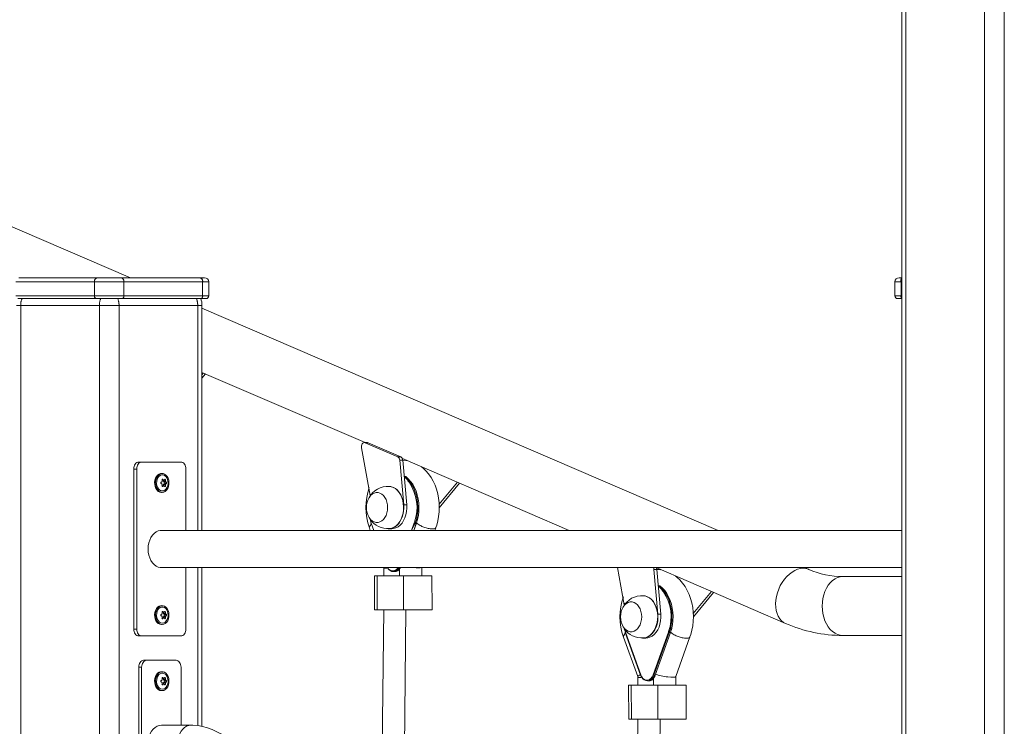
# Model space of a CAD drawing. Units: millimetres. Extents: x 30573 to 47295, y 9073 to 35372.
# Drawn here: x 42687 to 43395, y 31674 to 32182 of the extents above; entities that cross this region are included whole.
import ezdxf

# ---------------------------------------------------------------- set-up
doc = ezdxf.new("R2010")
doc.units = ezdxf.units.MM
doc.header["$LTSCALE"] = 200
doc.linetypes.add('PHANTOM', pattern=[12.7, 6.35, -1.27, 1.27, -1.27, 1.27, -1.27])
doc.styles.add('SLDTEXTSTYLE0', font='TXT', dxfattribs={"width": 0.663})
doc.dimstyles.new('SLDDIMSTYLE2', dxfattribs={"dimtxt": 489.203559, "dimasz": 400, "dimexe": 0, "dimexo": 0.0625, "dimgap": 122.30089, "dimtad": 0, "dimtih": 1, "dimtoh": 1, "dimdec": 0, "dimrnd": 1e-09, "dimzin": 12, "dimdsep": 46, "dimtxsty": 'SLDTEXTSTYLE0', "dimsah": 1, "dimcen": 0.09, "dimadec": 0, "dimazin": 3, "dimtfac": 1, "dimtofl": 0, "dimtmove": 0, "dimatfit": 3, "dimfxl": 0, "dimfrac": 2, "dimtolj": 1, "dimtzin": 12, "dimarcsym": 0})

# ---------------------------------------------------------------- blocks, each defined once
blk = doc.blocks.new('_D_6')
at = {"color": 7, "linetype": 'Continuous', "lineweight": 18}
for p, q in [((37339.23, 31912.09), (36339.23, 31912.09)), ((36459.23, 31095.94), (36459.23, 31912.09)), ((37339.23, 31912.09), (38339.23, 31061.47)), ((38339.23, 31061.47), (42740.74, 31061.47))]:
    blk.add_line(p, q, dxfattribs=at)
blk.add_solid([(36459.23, 31912.09), (36399.23, 31512.09), (36519.23, 31512.09)], dxfattribs=at)
at = {"color": 7, "linetype": 'Continuous', "lineweight": 18, "insert": (35280.9, 32203.23), "char_height": 529.167, "attachment_point": 1, "style": 'SLDTEXTSTYLE0'}
blk.add_mtext('729', dxfattribs=at)

msp = doc.modelspace()

# ---------------------------------------------------------------- linework, layer by layer
at = {"color": 7, "linetype": 'Continuous', "lineweight": 18}
for p, q in [((43321.37, 32576.47), (43321.37, 30396.47)), ((42766.93, 31996.47), (42123.89, 32272.98)), ((42686.49, 31996.47), (42743.06, 31996.47)), ((42743.06, 31996.47), (42760.03, 31996.47)), ((42760.03, 31996.47), (42816.6, 31996.47)), ((42816.6, 31996.47), (42820.11, 31996.47)), ((42823.11, 31983.47), (42823.11, 31993.47)), ((43316.37, 31993.47), (43316.37, 31983.47)), ((43319.37, 31996.47), (43321.37, 31996.47)), ((42742.35, 31981.47), (42685.78, 31981.47)), ((42760.74, 31981.47), (42742.35, 31981.47)), ((42817.3, 31981.47), (42760.74, 31981.47)), ((42821.11, 31981.47), (42817.3, 31981.47)), ((43321.37, 31981.47), (43318.37, 31981.47)), ((42818.11, 31814.87), (42818.11, 31976.47)), ((43189.25, 31814.87), (42818.11, 31974.46)), ((42818.11, 31928.42), (42935.54, 31877.92)), ((42819.15, 31927.97), (42818.11, 31926.72)), ((42820.71, 31927.3), (42818.11, 31924.15)), ((42932.91, 31874.12), (42939.17, 31839.86)), ((42937.07, 31877.92), (42935.54, 31877.92)), ((42958.96, 31867.73), (42935.57, 31877.79)), ((42961.09, 31867.73), (42937.69, 31877.79)), ((42962.28, 31866.42), (43082.17, 31814.87)), ((42769.22, 31743.97), (42769.22, 31858.97)), ((42771.34, 31743.97), (42771.34, 31858.97)), ((42772.76, 31863.97), (42774.88, 31863.97)), ((42774.88, 31863.97), (42803.16, 31863.97)), ((42806.7, 31858.97), (42806.7, 31814.87)), ((42963.27, 31833.17), (42960.45, 31865.23)), ((42965.39, 31833.17), (42962.57, 31865.23)), ((42789.02, 31855.77), (42789.02, 31855.77)), ((42789.58, 31850.87), (42790.63, 31851)), ((42789.58, 31847.07), (42790.63, 31846.94)), ((42789.85, 31850.83), (42791.08, 31851)), ((42789.85, 31847.11), (42791.08, 31846.94)), ((42790.63, 31851), (42790.6, 31850.22)), ((42790.6, 31850.22), (42791.98, 31850.26)), ((42790.6, 31847.72), (42790.63, 31846.94)), ((42790.6, 31847.72), (42791.98, 31847.68)), ((42790.86, 31849.58), (42792.21, 31849.71)), ((42790.86, 31849.58), (42791.46, 31849.27)), ((42791.46, 31848.66), (42790.86, 31848.36)), ((42790.86, 31848.36), (42792.21, 31848.23)), ((43001.81, 31849.43), (42988.76, 31833.62)), ((43003.38, 31848.75), (42988.84, 31831.15)), ((42789.02, 31842.17), (42789.73, 31842.17)), ((42944.46, 31842.03), (42944.29, 31842.04)), ((42938.58, 31816.73), (42939.25, 31814.87)), ((42939.97, 31820.13), (42939.86, 31819.96)), ((42939.86, 31819.96), (42941.7, 31814.87)), ((42944.29, 31820.54), (42944.46, 31820.55)), ((42970.62, 31814.87), (42972.47, 31820.03)), ((42985.69, 31814.87), (42986.39, 31816.82)), ((43321.37, 31814.87), (42789.02, 31814.87)), ((42952.57, 31816.04), (42954.69, 31816.04)), ((42789.02, 31788.07), (43321.37, 31788.07)), ((42806.7, 31788.07), (42806.7, 31743.97)), ((42818.11, 31674.04), (42818.11, 31788.07)), ((42948.86, 31788.07), (42948.86, 31787.7)), ((42976.17, 31782.26), (42976.17, 31788.07)), ((43117.05, 31788.07), (43121.83, 31761.32)), ((43144.85, 31788.07), (43237.78, 31747.96)), ((43254.49, 31786.82), (43251.58, 31788.07)), ((42942.3, 31782.19), (42942.33, 31757.69)), ((42948.86, 31787.7), (42948.86, 31782.21)), ((42955.79, 31785.24), (42957.21, 31785.24)), ((42960.18, 31787), (42960.18, 31782.24)), ((42983.61, 31757.75), (42983.59, 31782.25)), ((43145.93, 31754.63), (43143.11, 31786.69)), ((43148.05, 31754.63), (43145.24, 31786.69)), ((43321.37, 31781.62), (43279.05, 31781.62)), ((43184.47, 31770.88), (43171.42, 31755.08)), ((43186.04, 31770.21), (43171.5, 31752.61)), ((42789.02, 31760.77), (42789.02, 31760.77)), ((43127.12, 31763.48), (43126.95, 31763.49)), ((42789.58, 31755.87), (42790.63, 31756)), ((42789.85, 31755.83), (42791.08, 31756)), ((42790.63, 31756), (42790.6, 31755.22)), ((42790.6, 31755.22), (42791.98, 31755.26)), ((42790.6, 31752.72), (42790.63, 31751.94)), ((42790.6, 31752.72), (42791.98, 31752.68)), ((42790.86, 31754.58), (42792.21, 31754.71)), ((42790.86, 31754.58), (42791.46, 31754.27)), ((42791.46, 31753.66), (42790.86, 31753.36)), ((42790.86, 31753.36), (42792.21, 31753.23)), ((42948.89, 31757.7), (42946.19, 31498.91)), ((42953.58, 31757.71), (42960.7, 31757.73)), ((42960.21, 31757.73), (42960.21, 31757.72)), ((42961.98, 31479.1), (42964.89, 31757.67)), ((42964.89, 31757.67), (42964.89, 31757.72)), ((42972.37, 31757.73), (42965.24, 31757.71)), ((42976.2, 31757.74), (42976.2, 31757.75)), ((42789.02, 31747.17), (42789.73, 31747.17)), ((42789.58, 31752.07), (42790.63, 31751.94)), ((42789.85, 31752.11), (42791.08, 31751.94)), ((42772.76, 31738.97), (42774.88, 31738.97)), ((42803.16, 31738.97), (42774.88, 31738.97)), ((43122.63, 31741.59), (43122.52, 31741.42)), ((43122.52, 31741.42), (43133.58, 31710.84)), ((43126.95, 31742), (43127.12, 31742.01)), ((43144.14, 31710.86), (43155.13, 31741.49)), ((43279.05, 31739.32), (43321.37, 31739.32)), ((43121.24, 31738.19), (43131.52, 31709.76)), ((43135.23, 31737.49), (43137.35, 31737.49)), ((43158.81, 31709.76), (43169.05, 31738.28)), ((42776.29, 31721.47), (42778.41, 31721.47)), ((42778.41, 31721.47), (42799.63, 31721.47)), ((42772.76, 31646.47), (42772.76, 31716.47)), ((42774.88, 31646.47), (42774.88, 31716.47)), ((42789.02, 31713.27), (42789.02, 31713.27)), ((42803.16, 31716.47), (42803.16, 31674.87)), ((42789.58, 31708.37), (42790.63, 31708.5)), ((42789.58, 31704.57), (42790.63, 31704.44)), ((42789.85, 31708.33), (42791.08, 31708.5)), ((42789.85, 31704.61), (42791.08, 31704.44)), ((42790.63, 31708.5), (42790.6, 31707.72)), ((42790.6, 31707.72), (42791.98, 31707.76)), ((42790.6, 31705.22), (42790.63, 31704.44)), ((42790.6, 31705.22), (42791.98, 31705.18)), ((42790.86, 31707.08), (42792.21, 31707.21)), ((42790.86, 31707.08), (42791.46, 31706.77)), ((42791.46, 31706.16), (42790.86, 31705.86)), ((42790.86, 31705.86), (42792.21, 31705.73)), ((43124.97, 31703.65), (43124.99, 31679.15)), ((43131.52, 31709.76), (43131.52, 31709.16)), ((43131.52, 31709.16), (43131.53, 31703.67)), ((43138.45, 31706.7), (43139.87, 31706.7)), ((43142.84, 31708.46), (43142.84, 31703.69)), ((43158.83, 31703.71), (43158.81, 31709.76)), ((43166.28, 31679.21), (43166.25, 31703.71)), ((42789.02, 31699.67), (42789.73, 31699.67)), ((42810.23, 31674.87), (42789.02, 31674.87)), ((43131.55, 31679.15), (43128.85, 31420.37)), ((43136.24, 31679.17), (43143.36, 31679.18)), ((43142.87, 31679.18), (43142.87, 31679.18)), ((43144.65, 31400.56), (43147.55, 31679.13)), ((43147.55, 31679.13), (43147.55, 31679.18)), ((43155.03, 31679.18), (43147.9, 31679.17)), ((43158.86, 31679.2), (43158.86, 31679.2))]:
    msp.add_line(p, q, dxfattribs=at)
at = {"color": 7, "linetype": 'PHANTOM', "lineweight": 18}
for p, q in [((43324.3, 32576.47), (43324.3, 30396.47)), ((43380.87, 32576.47), (43380.87, 30396.47)), ((43395.01, 32576.47), (43395.01, 30396.47)), ((42740.94, 31993.47), (42684.37, 31993.47)), ((42762.15, 31993.47), (42740.94, 31993.47)), ((42740.94, 31983.47), (42740.94, 31993.47)), ((42762.15, 31983.47), (42762.15, 31993.47)), ((42818.72, 31993.47), (42762.15, 31993.47)), ((42818.72, 31983.47), (42818.72, 31993.47)), ((42823.11, 31993.47), (42818.72, 31993.47)), ((43320.76, 31993.47), (43316.37, 31993.47)), ((43320.76, 31993.47), (43320.76, 31993.47)), ((43320.76, 31983.47), (43320.76, 31993.47)), ((42684.37, 31983.47), (42740.94, 31983.47)), ((42740.94, 31983.47), (42762.15, 31983.47)), ((42762.15, 31983.47), (42818.72, 31983.47)), ((42818.72, 31983.47), (42823.11, 31983.47)), ((43316.37, 31983.47), (43320.76, 31983.47)), ((43320.76, 31983.47), (43320.76, 31983.47)), ((42687.9, 31976.47), (42684.98, 31976.47)), ((42744.47, 31976.47), (42687.9, 31976.47)), ((42687.9, 31976.47), (42687.9, 30396.47)), ((42758.61, 31976.47), (42744.47, 31976.47)), ((42744.47, 31976.47), (42744.47, 30396.47)), ((42758.61, 31976.47), (42758.61, 31061.12)), ((42815.18, 31976.47), (42758.61, 31976.47)), ((42815.18, 31976.47), (42815.18, 31814.87)), ((42818.11, 31976.47), (42815.18, 31976.47)), ((42937.69, 31877.79), (42935.57, 31877.79)), ((42958.96, 31867.73), (42961.09, 31867.73)), ((42769.22, 31858.97), (42771.34, 31858.97)), ((42962.57, 31865.23), (42960.45, 31865.23)), ((42789.52, 31851.08), (42790.06, 31851.52)), ((42789.52, 31846.86), (42790.06, 31846.42)), ((42791.08, 31851), (42791.96, 31851.08)), ((42791.08, 31846.94), (42791.96, 31846.86)), ((42791.46, 31849.27), (42792.64, 31849.41)), ((42791.46, 31848.66), (42792.64, 31848.53)), ((42963.27, 31833.17), (42965.39, 31833.17)), ((42939.12, 31822.8), (42939.97, 31820.13)), ((42939.97, 31820.13), (42941.7, 31814.87)), ((42968.93, 31814.87), (42970.84, 31820.2)), ((42971.51, 31819.97), (42968.93, 31814.87)), ((42970.62, 31814.87), (42972.31, 31819.97)), ((42970.84, 31820.2), (42971.03, 31820.74)), ((42972.18, 31822.05), (42971.51, 31819.97)), ((42972.31, 31819.97), (42971.51, 31819.97)), ((42972.31, 31819.97), (42972.39, 31820.2)), ((42815.18, 31788.07), (42815.18, 31674.55)), ((42944.22, 31782.2), (42944.24, 31757.7)), ((42963.16, 31782.24), (42963.18, 31757.74)), ((43145.24, 31786.69), (43143.11, 31786.69)), ((42789.52, 31756.08), (42790.06, 31756.52)), ((42791.08, 31756), (42791.96, 31756.08)), ((42791.46, 31754.27), (42792.64, 31754.41)), ((42791.46, 31753.66), (42792.64, 31753.53)), ((42965.24, 31757.71), (42965.24, 31757.71)), ((42972.37, 31757.73), (42972.37, 31757.73)), ((42974.16, 31757.73), (42974.16, 31757.73)), ((43145.93, 31754.63), (43148.05, 31754.63)), ((42789.52, 31751.86), (42790.06, 31751.42)), ((42791.08, 31751.94), (42791.96, 31751.86)), ((42769.22, 31743.97), (42771.34, 31743.97)), ((43121.78, 31744.25), (43122.63, 31741.59)), ((43122.63, 31741.59), (43133.69, 31711.01)), ((43142.51, 31711.03), (43153.51, 31741.66)), ((43154.18, 31741.43), (43143.18, 31710.8)), ((43143.98, 31710.8), (43154.98, 31741.43)), ((43153.51, 31741.66), (43153.69, 31742.2)), ((43154.84, 31743.51), (43154.18, 31741.43)), ((43154.98, 31741.43), (43154.18, 31741.43)), ((43154.98, 31741.43), (43155.06, 31741.65)), ((42772.76, 31716.47), (42774.88, 31716.47)), ((43143.18, 31710.8), (43142.95, 31710.23)), ((43143.18, 31710.8), (43143.98, 31710.8)), ((42789.52, 31708.58), (42790.06, 31709.02)), ((42789.52, 31704.36), (42790.06, 31703.92)), ((42791.08, 31708.5), (42791.96, 31708.58)), ((42791.08, 31704.44), (42791.96, 31704.36)), ((42791.46, 31706.77), (42792.64, 31706.91)), ((42791.46, 31706.16), (42792.64, 31706.03)), ((43126.88, 31703.66), (43126.91, 31679.16)), ((43145.82, 31703.7), (43145.84, 31679.2)), ((43147.9, 31679.17), (43147.9, 31679.17)), ((43155.03, 31679.18), (43155.03, 31679.18)), ((43156.83, 31679.19), (43156.83, 31679.19))]:
    msp.add_line(p, q, dxfattribs=at)
at = {"color": 7, "linetype": 'Continuous', "lineweight": 18, "flags": 128}
for points in [[(42935.57, 31877.79), (42935.01, 31877.92), (42934.45, 31877.84), (42933.92, 31877.55), (42933.47, 31877.07), (42933.12, 31876.44), (42932.9, 31875.7), (42932.83, 31874.91), (42932.91, 31874.12)], [(42937.07, 31877.92), (42937.13, 31877.92), (42937.69, 31877.79)], [(42769.22, 31858.97), (42769.29, 31859.94), (42769.49, 31860.88), (42769.82, 31861.75), (42770.26, 31862.5), (42770.79, 31863.13), (42771.4, 31863.59), (42772.07, 31863.87), (42772.76, 31863.97)], [(42771.34, 31858.97), (42771.41, 31859.94), (42771.61, 31860.88), (42771.94, 31861.75), (42772.38, 31862.5), (42772.91, 31863.13), (42773.53, 31863.59), (42774.19, 31863.87), (42774.88, 31863.97)], [(42803.16, 31863.97), (42803.85, 31863.87), (42804.52, 31863.59), (42805.13, 31863.13), (42805.66, 31862.5), (42806.1, 31861.75), (42806.43, 31860.88), (42806.63, 31859.94), (42806.7, 31858.97)], [(42965.54, 31865.02), (42964.67, 31865.17), (42962.57, 31865.23)], [(42986.39, 31816.82), (42986.95, 31818.52), (42987.79, 31821.65), (42988.38, 31824.86), (42988.74, 31828.13), (42988.85, 31831.43), (42988.71, 31834.73), (42988.34, 31838.01), (42987.72, 31841.23), (42986.86, 31844.36), (42985.76, 31847.38), (42984.43, 31850.26), (42982.88, 31852.97), (42981.12, 31855.47), (42979.15, 31857.74), (42977.01, 31859.75), (42975.97, 31860.54)], [(42789.02, 31855.77), (42788.46, 31855.72), (42787.38, 31855.36), (42786.38, 31854.65), (42785.52, 31853.64), (42784.86, 31852.37), (42784.41, 31850.92), (42784.22, 31849.36), (42784.29, 31847.79), (42784.61, 31846.28), (42785.16, 31844.91), (42785.93, 31843.76), (42786.86, 31842.89), (42787.91, 31842.35), (42789.02, 31842.17), (42789.02, 31842.17)], [(42789.73, 31842.17), (42790.84, 31842.35), (42791.89, 31842.89), (42792.82, 31843.76), (42793.58, 31844.91), (42794.14, 31846.28), (42794.46, 31847.79), (42794.53, 31849.36), (42794.33, 31850.92), (42793.89, 31852.37), (42793.22, 31853.64), (42792.37, 31854.65), (42791.37, 31855.36), (42790.29, 31855.72), (42789.17, 31855.72), (42788.08, 31855.36), (42787.09, 31854.65), (42786.23, 31853.64), (42785.56, 31852.37), (42785.12, 31850.92), (42784.93, 31849.36), (42784.99, 31847.79), (42785.31, 31846.28), (42785.87, 31844.91), (42786.64, 31843.76), (42787.57, 31842.89), (42788.62, 31842.35), (42789.73, 31842.17)], [(42789.73, 31843.17), (42790.75, 31843.35), (42791.7, 31843.89), (42792.53, 31844.74), (42793.19, 31845.86), (42793.63, 31847.18), (42793.82, 31848.61), (42793.76, 31850.06), (42793.44, 31851.44), (42792.89, 31852.67), (42792.14, 31853.66), (42791.24, 31854.36), (42790.24, 31854.72), (42789.21, 31854.72), (42788.22, 31854.36), (42787.32, 31853.66), (42786.57, 31852.67), (42786.02, 31851.44), (42785.7, 31850.06), (42785.63, 31848.61), (42785.83, 31847.18), (42786.26, 31845.86), (42786.92, 31844.74), (42787.75, 31843.89), (42788.71, 31843.35), (42789.73, 31843.17)], [(42963.59, 31853.7), (42963.9, 31853.48), (42965.72, 31851.94), (42967.4, 31850.1), (42968.91, 31847.99), (42970.23, 31845.64), (42971.34, 31843.08), (42972.22, 31840.36), (42972.87, 31837.5), (42973.28, 31834.55), (42973.43, 31831.56), (42973.32, 31828.56), (42972.96, 31825.6), (42972.36, 31822.73), (42972.18, 31822.05)], [(42972.39, 31820.2), (42973.16, 31822.73), (42973.77, 31825.6), (42974.12, 31828.56), (42974.23, 31831.56), (42974.08, 31834.55), (42973.68, 31837.5), (42973.03, 31840.36), (42972.14, 31843.08), (42971.03, 31845.64), (42969.71, 31847.99), (42968.2, 31850.1), (42966.52, 31851.94), (42964.7, 31853.48), (42963.59, 31853.7)], [(42789.52, 31846.86), (42789.49, 31846.7), (42789.51, 31846.55), (42789.58, 31846.43), (42789.67, 31846.35), (42789.78, 31846.31), (42789.91, 31846.33), (42790.03, 31846.4), (42790.06, 31846.42)], [(42790.06, 31851.52), (42789.95, 31851.59), (42789.82, 31851.63), (42789.7, 31851.61), (42789.6, 31851.54), (42789.53, 31851.43), (42789.5, 31851.29), (42789.5, 31851.14), (42789.52, 31851.08)], [(42791.96, 31851.08), (42791.93, 31851.24), (42791.88, 31851.39), (42791.8, 31851.51), (42791.7, 31851.59), (42791.6, 31851.62), (42791.51, 31851.61), (42791.44, 31851.54), (42791.42, 31851.52)], [(42791.42, 31846.42), (42791.48, 31846.35), (42791.57, 31846.31), (42791.67, 31846.33), (42791.77, 31846.4), (42791.85, 31846.51), (42791.92, 31846.65), (42791.95, 31846.8), (42791.96, 31846.86)], [(42952.99, 31846.41), (42952.63, 31846.46), (42954.26, 31846.27), (42955.86, 31845.73), (42957.38, 31844.85), (42958.79, 31843.65), (42960.05, 31842.16), (42961.13, 31840.42), (42962.02, 31838.46), (42962.68, 31836.34), (42963.11, 31834.1), (42963.29, 31831.79), (42963.22, 31829.47), (42962.9, 31827.19), (42962.33, 31825.01), (42961.54, 31822.97), (42960.54, 31821.13), (42959.35, 31819.53), (42958, 31818.21), (42956.52, 31817.19), (42954.95, 31816.5), (42953.33, 31816.16), (42953.26, 31816.15)], [(42952.99, 31846.41), (42954.12, 31846.28), (42955.72, 31845.74), (42957.24, 31844.86), (42958.65, 31843.66), (42959.92, 31842.17), (42961, 31840.43), (42961.89, 31838.47), (42962.55, 31836.34), (42962.98, 31834.1), (42963.16, 31831.79), (42963.09, 31829.46), (42962.76, 31827.19), (42962.2, 31825), (42961.41, 31822.97), (42960.4, 31821.12), (42959.21, 31819.52), (42957.86, 31818.19), (42956.39, 31817.17), (42954.82, 31816.49), (42953.19, 31816.14), (42953, 31816.13)], [(42948.66, 31822.71), (42947.47, 31821.67), (42946.16, 31820.95), (42944.78, 31820.59), (42943.38, 31820.59), (42942, 31820.95), (42940.69, 31821.67), (42939.5, 31822.71), (42938.46, 31824.05), (42937.62, 31825.63), (42936.99, 31827.41), (42936.61, 31829.32), (42936.48, 31831.29), (42936.61, 31833.27), (42937, 31835.17), (42937.62, 31836.95), (42938.47, 31838.53), (42939.5, 31839.87), (42940.7, 31840.91), (42942, 31841.63), (42943.38, 31841.99), (42944.79, 31841.99), (42946.16, 31841.63), (42947.47, 31840.91), (42948.66, 31839.87), (42949.7, 31838.53), (42950.55, 31836.95), (42951.17, 31835.17), (42951.55, 31833.26), (42951.68, 31831.29), (42951.55, 31829.31), (42951.17, 31827.41), (42950.55, 31825.63), (42949.7, 31824.05), (42948.66, 31822.71)], [(42939.17, 31839.86), (42939.26, 31840.29), (42939.45, 31840.98)], [(42952.57, 31816.04), (42952.16, 31816.05), (42953.85, 31816.15), (42955.52, 31816.62), (42957.11, 31817.45), (42958.59, 31818.63), (42959.91, 31820.12), (42961.06, 31821.89), (42962, 31823.89), (42962.7, 31826.08), (42963.16, 31828.39), (42963.35, 31830.77), (42963.27, 31833.17)], [(42954.69, 31816.04), (42955.97, 31816.15), (42957.64, 31816.62), (42959.23, 31817.45), (42960.71, 31818.63), (42962.04, 31820.12), (42963.18, 31821.89), (42964.12, 31823.89), (42964.82, 31826.08), (42965.28, 31828.39), (42965.47, 31830.77), (42965.39, 31833.17)], [(42973.7, 31824.97), (42973.23, 31822.87), (42972.4, 31820.16)], [(42939.97, 31820.13), (42939.16, 31822.66), (42939.12, 31822.8)], [(42789.02, 31814.87), (42788.24, 31814.82), (42786.69, 31814.46), (42785.21, 31813.74), (42783.84, 31812.69), (42782.6, 31811.33), (42781.54, 31809.7), (42780.69, 31807.85), (42780.06, 31805.82), (42779.67, 31803.68), (42779.55, 31801.47)], [(42779.55, 31801.47), (42779.67, 31799.26), (42780.06, 31797.12), (42780.69, 31795.09), (42781.54, 31793.24), (42782.6, 31791.61), (42783.84, 31790.25), (42785.21, 31789.2), (42786.69, 31788.48), (42788.24, 31788.12), (42789.02, 31788.07)], [(42960.69, 31788.07), (42959.88, 31787.97), (42959.05, 31786.82), (42958.06, 31785.96), (42956.96, 31785.43), (42955.8, 31785.24), (42954.64, 31785.42), (42953.54, 31785.95), (42952.55, 31786.81), (42951.71, 31787.95), (42951.7, 31787.97)], [(42944.22, 31782.2), (42946.04, 31782.21), (42948.04, 31782.21), (42950.2, 31782.22), (42952.52, 31782.22), (42954.98, 31782.23), (42957.58, 31782.23), (42960.31, 31782.24), (42963.16, 31782.24)], [(42957.21, 31785.24), (42957.73, 31785.28), (42958.85, 31785.72)], [(42963.16, 31782.24), (42965.16, 31782.25), (42967.3, 31782.25), (42969.51, 31782.25), (42971.74, 31782.25), (42973.93, 31782.26), (42976.01, 31782.26), (42977.93, 31782.26), (42979.63, 31782.26), (42981.08, 31782.26), (42982.22, 31782.26), (42983.03, 31782.26), (42983.48, 31782.25), (42983.59, 31782.25)], [(43148.2, 31786.48), (43147.33, 31786.62), (43145.24, 31786.69)], [(43169.05, 31738.28), (43169.62, 31739.98), (43170.45, 31743.11), (43171.04, 31746.32), (43171.4, 31749.59), (43171.51, 31752.89), (43171.38, 31756.19), (43171, 31759.46), (43170.38, 31762.68), (43169.52, 31765.81), (43168.42, 31768.84), (43167.1, 31771.72), (43165.54, 31774.42), (43163.78, 31776.93), (43161.82, 31779.2), (43159.68, 31781.21), (43158.63, 31781.99)], [(43146.25, 31775.15), (43146.56, 31774.93), (43148.38, 31773.39), (43150.06, 31771.55), (43151.57, 31769.44), (43152.89, 31767.09), (43154, 31764.54), (43154.89, 31761.81), (43155.54, 31758.95), (43155.94, 31756.01), (43156.09, 31753.01), (43155.98, 31750.02), (43155.63, 31747.06), (43155.02, 31744.18), (43154.84, 31743.51)], [(43155.06, 31741.65), (43155.82, 31744.18), (43156.43, 31747.06), (43156.79, 31750.02), (43156.89, 31753.01), (43156.74, 31756.01), (43156.34, 31758.95), (43155.69, 31761.81), (43154.8, 31764.54), (43153.69, 31767.09), (43152.37, 31769.44), (43150.86, 31771.55), (43149.18, 31773.39), (43147.36, 31774.93), (43146.25, 31775.15)], [(43135.65, 31767.87), (43135.29, 31767.91), (43136.93, 31767.72), (43138.52, 31767.18), (43140.04, 31766.3), (43141.45, 31765.1), (43142.71, 31763.62), (43143.8, 31761.87), (43144.68, 31759.92), (43145.35, 31757.79), (43145.77, 31755.55), (43145.95, 31753.24), (43145.88, 31750.92), (43145.56, 31748.64), (43144.99, 31746.46), (43144.2, 31744.43), (43143.2, 31742.59), (43142.01, 31740.99), (43140.66, 31739.66), (43139.18, 31738.64), (43137.62, 31737.96), (43136.36, 31737.66)], [(43135.65, 31767.87), (43136.79, 31767.74), (43138.38, 31767.2), (43139.91, 31766.32), (43141.31, 31765.12), (43142.58, 31763.63), (43143.66, 31761.88), (43144.55, 31759.93), (43145.21, 31757.8), (43145.64, 31755.55), (43145.82, 31753.24), (43145.75, 31750.92), (43145.43, 31748.64), (43144.86, 31746.46), (43144.07, 31744.42), (43143.07, 31742.58), (43141.87, 31740.98), (43140.52, 31739.65), (43139.05, 31738.63), (43137.48, 31737.94), (43135.85, 31737.6), (43135.66, 31737.58)], [(42789.02, 31760.77), (42788.46, 31760.72), (42787.38, 31760.36), (42786.38, 31759.65), (42785.52, 31758.64), (42784.86, 31757.37), (42784.41, 31755.92), (42784.22, 31754.36), (42784.29, 31752.79), (42784.61, 31751.28), (42785.16, 31749.91), (42785.93, 31748.76), (42786.86, 31747.89), (42787.91, 31747.35), (42789.02, 31747.17), (42789.02, 31747.17)], [(42789.73, 31747.17), (42790.84, 31747.35), (42791.89, 31747.89), (42792.82, 31748.76), (42793.58, 31749.91), (42794.14, 31751.28), (42794.46, 31752.79), (42794.53, 31754.36), (42794.33, 31755.92), (42793.89, 31757.37), (42793.22, 31758.64), (42792.37, 31759.65), (42791.37, 31760.36), (42790.29, 31760.72), (42789.17, 31760.72), (42788.08, 31760.36), (42787.09, 31759.65), (42786.23, 31758.64), (42785.56, 31757.37), (42785.12, 31755.92), (42784.93, 31754.36), (42784.99, 31752.79), (42785.31, 31751.28), (42785.87, 31749.91), (42786.64, 31748.76), (42787.57, 31747.89), (42788.62, 31747.35), (42789.73, 31747.17)], [(42789.73, 31748.17), (42790.75, 31748.35), (42791.7, 31748.89), (42792.53, 31749.74), (42793.19, 31750.86), (42793.63, 31752.18), (42793.82, 31753.61), (42793.76, 31755.06), (42793.44, 31756.44), (42792.89, 31757.67), (42792.14, 31758.66), (42791.24, 31759.36), (42790.24, 31759.72), (42789.21, 31759.72), (42788.22, 31759.36), (42787.32, 31758.66), (42786.57, 31757.67), (42786.02, 31756.44), (42785.7, 31755.06), (42785.63, 31753.61), (42785.83, 31752.18), (42786.26, 31750.86), (42786.92, 31749.74), (42787.75, 31748.89), (42788.71, 31748.35), (42789.73, 31748.17)], [(43131.32, 31744.17), (43130.13, 31743.12), (43128.82, 31742.4), (43127.45, 31742.04), (43126.04, 31742.04), (43124.66, 31742.41), (43123.36, 31743.12), (43122.16, 31744.17), (43121.13, 31745.5), (43120.28, 31747.09), (43119.66, 31748.86), (43119.27, 31750.77), (43119.14, 31752.75), (43119.27, 31754.72), (43119.66, 31756.63), (43120.28, 31758.41), (43121.13, 31759.99), (43122.16, 31761.32), (43123.36, 31762.37), (43124.67, 31763.08), (43126.04, 31763.45), (43127.45, 31763.45), (43128.83, 31763.08), (43130.13, 31762.37), (43131.33, 31761.32), (43132.36, 31759.99), (43133.21, 31758.4), (43133.83, 31756.63), (43134.22, 31754.72), (43134.35, 31752.74), (43134.22, 31750.77), (43133.83, 31748.86), (43133.21, 31747.08), (43132.36, 31745.5), (43131.32, 31744.17)], [(43121.83, 31761.32), (43121.92, 31761.74), (43122.12, 31762.44)], [(42790.06, 31756.52), (42789.95, 31756.59), (42789.82, 31756.63), (42789.7, 31756.61), (42789.6, 31756.54), (42789.53, 31756.43), (42789.5, 31756.29), (42789.5, 31756.14), (42789.52, 31756.08)], [(42791.96, 31756.08), (42791.93, 31756.24), (42791.88, 31756.39), (42791.8, 31756.51), (42791.7, 31756.59), (42791.6, 31756.62), (42791.51, 31756.61), (42791.44, 31756.54), (42791.42, 31756.52)], [(42948.89, 31757.7), (42947.99, 31757.69), (42946.28, 31757.69), (42944.84, 31757.69), (42943.7, 31757.69), (42942.89, 31757.69), (42942.43, 31757.69), (42942.34, 31757.69), (42942.62, 31757.7), (42943.26, 31757.7), (42944.24, 31757.7)], [(42944.24, 31757.7), (42946.07, 31757.71), (42948.07, 31757.71), (42950.23, 31757.72), (42952.54, 31757.72), (42955.01, 31757.73), (42957.61, 31757.73), (42960.34, 31757.74), (42963.18, 31757.74)], [(42948.89, 31757.7), (42948.48, 31757.7), (42948.41, 31757.7), (42948.73, 31757.7), (42949.42, 31757.7), (42950.45, 31757.71), (42951.78, 31757.71)], [(42951.78, 31757.71), (42952.01, 31757.71), (42952.25, 31757.71), (42952.48, 31757.71), (42952.7, 31757.71), (42952.93, 31757.71), (42953.15, 31757.71), (42953.36, 31757.71), (42953.58, 31757.71)], [(42973.86, 31757.75), (42974.94, 31757.75), (42975.71, 31757.74), (42976.13, 31757.74), (42976.17, 31757.74), (42975.85, 31757.74), (42975.16, 31757.74), (42974.16, 31757.73), (42972.87, 31757.73), (42971.36, 31757.73), (42969.71, 31757.73), (42967.99, 31757.72), (42966.27, 31757.72), (42964.65, 31757.72), (42963.2, 31757.72), (42961.97, 31757.72), (42961.04, 31757.72), (42960.45, 31757.72), (42960.21, 31757.72), (42960.35, 31757.73), (42960.86, 31757.73), (42961.71, 31757.73), (42962.87, 31757.73), (42964.27, 31757.74), (42965.86, 31757.74), (42967.56, 31757.74), (42969.28, 31757.74), (42970.96, 31757.74), (42972.51, 31757.75), (42973.86, 31757.75)], [(42960.7, 31757.73), (42960.91, 31757.73), (42961.11, 31757.73), (42961.32, 31757.73), (42961.51, 31757.73), (42961.71, 31757.73), (42961.9, 31757.73), (42962.08, 31757.73), (42962.26, 31757.73)], [(42962.26, 31757.73), (42963.5, 31757.74), (42964.99, 31757.74), (42966.67, 31757.74), (42968.46, 31757.74), (42970.27, 31757.75), (42972.03, 31757.75), (42973.65, 31757.75), (42975.06, 31757.75), (42976.2, 31757.75), (42977.01, 31757.75), (42977.46, 31757.75), (42977.53, 31757.74), (42977.21, 31757.74), (42976.52, 31757.74), (42975.49, 31757.74), (42974.16, 31757.73)], [(42963.18, 31757.74), (42965.19, 31757.75), (42967.33, 31757.75), (42969.54, 31757.75), (42971.77, 31757.75), (42973.96, 31757.76), (42976.04, 31757.76), (42977.96, 31757.76), (42979.66, 31757.76), (42981.1, 31757.76), (42982.24, 31757.76), (42983.05, 31757.76), (42983.51, 31757.75), (42983.6, 31757.75), (42983.32, 31757.75), (42982.68, 31757.75), (42981.7, 31757.74)], [(42981.7, 31757.74), (42979.87, 31757.74), (42977.88, 31757.73), (42975.72, 31757.73), (42973.4, 31757.72), (42970.94, 31757.72), (42968.34, 31757.71), (42965.61, 31757.71), (42964.89, 31757.71)], [(42965.24, 31757.71), (42965.03, 31757.71), (42964.89, 31757.71)], [(42974.16, 31757.73), (42973.93, 31757.73), (42973.7, 31757.73), (42973.47, 31757.73), (42973.24, 31757.73), (42973.02, 31757.73), (42972.8, 31757.73), (42972.58, 31757.73), (42972.37, 31757.73)], [(43135.23, 31737.49), (43134.82, 31737.5), (43136.51, 31737.6), (43138.18, 31738.07), (43139.77, 31738.91), (43141.25, 31740.09), (43142.58, 31741.58), (43143.72, 31743.35), (43144.66, 31745.35), (43145.37, 31747.53), (43145.82, 31749.84), (43146.01, 31752.23), (43145.93, 31754.63)], [(43137.35, 31737.49), (43138.64, 31737.6), (43140.3, 31738.07), (43141.89, 31738.91), (43143.37, 31740.09), (43144.7, 31741.58), (43145.85, 31743.35), (43146.78, 31745.35), (43147.49, 31747.53), (43147.94, 31749.84), (43148.13, 31752.23), (43148.05, 31754.63)], [(42789.52, 31751.86), (42789.49, 31751.7), (42789.51, 31751.55), (42789.58, 31751.43), (42789.67, 31751.35), (42789.78, 31751.31), (42789.91, 31751.33), (42790.03, 31751.4), (42790.06, 31751.42)], [(42791.42, 31751.42), (42791.48, 31751.35), (42791.57, 31751.31), (42791.67, 31751.33), (42791.77, 31751.4), (42791.85, 31751.51), (42791.92, 31751.65), (42791.95, 31751.8), (42791.96, 31751.86)], [(43156.36, 31746.43), (43155.9, 31744.32), (43155.06, 31741.62)], [(42772.76, 31738.97), (42772.07, 31739.07), (42771.4, 31739.35), (42770.79, 31739.81), (42770.26, 31740.43), (42769.82, 31741.19), (42769.49, 31742.06), (42769.29, 31742.99), (42769.22, 31743.97)], [(42774.88, 31738.97), (42774.19, 31739.07), (42773.53, 31739.35), (42772.91, 31739.81), (42772.38, 31740.43), (42771.94, 31741.19), (42771.61, 31742.06), (42771.41, 31742.99), (42771.34, 31743.97)], [(42806.7, 31743.97), (42806.63, 31742.99), (42806.43, 31742.06), (42806.1, 31741.19), (42805.66, 31740.43), (42805.13, 31739.81), (42804.52, 31739.35), (42803.85, 31739.07), (42803.16, 31738.97)], [(43122.63, 31741.59), (43121.82, 31744.11), (43121.78, 31744.25)], [(42772.76, 31716.47), (42772.82, 31717.44), (42773.03, 31718.38), (42773.35, 31719.25), (42773.79, 31720), (42774.33, 31720.63), (42774.94, 31721.09), (42775.6, 31721.37), (42776.29, 31721.47)], [(42774.88, 31716.47), (42774.95, 31717.44), (42775.15, 31718.38), (42775.47, 31719.25), (42775.91, 31720), (42776.45, 31720.63), (42777.06, 31721.09), (42777.72, 31721.37), (42778.41, 31721.47)], [(42799.63, 31721.47), (42800.32, 31721.37), (42800.98, 31721.09), (42801.59, 31720.63), (42802.13, 31720), (42802.57, 31719.25), (42802.89, 31718.38), (42803.09, 31717.44), (42803.16, 31716.47)], [(42789.02, 31713.27), (42788.46, 31713.22), (42787.38, 31712.86), (42786.38, 31712.15), (42785.52, 31711.14), (42784.86, 31709.87), (42784.41, 31708.42), (42784.22, 31706.86), (42784.29, 31705.29), (42784.61, 31703.78), (42785.16, 31702.41), (42785.93, 31701.26), (42786.86, 31700.39), (42787.91, 31699.85), (42789.02, 31699.67), (42789.02, 31699.67)], [(42789.73, 31699.67), (42790.84, 31699.85), (42791.89, 31700.39), (42792.82, 31701.26), (42793.58, 31702.41), (42794.14, 31703.78), (42794.46, 31705.29), (42794.53, 31706.86), (42794.33, 31708.42), (42793.89, 31709.87), (42793.22, 31711.14), (42792.37, 31712.15), (42791.37, 31712.86), (42790.29, 31713.22), (42789.17, 31713.22), (42788.08, 31712.86), (42787.09, 31712.15), (42786.23, 31711.14), (42785.56, 31709.87), (42785.12, 31708.42), (42784.93, 31706.86), (42784.99, 31705.29), (42785.31, 31703.78), (42785.87, 31702.41), (42786.64, 31701.26), (42787.57, 31700.39), (42788.62, 31699.85), (42789.73, 31699.67)], [(42789.73, 31700.67), (42790.75, 31700.85), (42791.7, 31701.39), (42792.53, 31702.24), (42793.19, 31703.36), (42793.63, 31704.68), (42793.82, 31706.11), (42793.76, 31707.56), (42793.44, 31708.94), (42792.89, 31710.17), (42792.14, 31711.16), (42791.24, 31711.86), (42790.24, 31712.22), (42789.21, 31712.22), (42788.22, 31711.86), (42787.32, 31711.16), (42786.57, 31710.17), (42786.02, 31708.94), (42785.7, 31707.56), (42785.63, 31706.11), (42785.83, 31704.68), (42786.26, 31703.36), (42786.92, 31702.24), (42787.75, 31701.39), (42788.71, 31700.85), (42789.73, 31700.67)], [(43133.58, 31710.84), (43133.87, 31710.13), (43134.22, 31709.53)], [(43142.95, 31710.23), (43142.55, 31709.43), (43141.71, 31708.28), (43140.72, 31707.42), (43139.62, 31706.88), (43138.46, 31706.7), (43137.3, 31706.88), (43136.2, 31707.41), (43135.21, 31708.26), (43134.37, 31709.41), (43134.37, 31709.42)], [(43143.98, 31710.8), (43144.04, 31710.81), (43144.09, 31710.82), (43144.12, 31710.83), (43144.14, 31710.86), (43144.14, 31710.86)], [(42789.52, 31704.36), (42789.49, 31704.2), (42789.51, 31704.05), (42789.58, 31703.93), (42789.67, 31703.85), (42789.78, 31703.81), (42789.91, 31703.83), (42790.03, 31703.9), (42790.06, 31703.92)], [(42790.06, 31709.02), (42789.95, 31709.09), (42789.82, 31709.13), (42789.7, 31709.11), (42789.6, 31709.04), (42789.53, 31708.93), (42789.5, 31708.79), (42789.5, 31708.64), (42789.52, 31708.58)], [(42791.96, 31708.58), (42791.93, 31708.74), (42791.88, 31708.89), (42791.8, 31709.01), (42791.7, 31709.09), (42791.6, 31709.12), (42791.51, 31709.11), (42791.44, 31709.04), (42791.42, 31709.02)], [(42791.42, 31703.92), (42791.48, 31703.85), (42791.57, 31703.81), (42791.67, 31703.83), (42791.77, 31703.9), (42791.85, 31704.01), (42791.92, 31704.15), (42791.95, 31704.3), (42791.96, 31704.36)], [(43126.88, 31703.66), (43128.7, 31703.66), (43130.7, 31703.67), (43132.86, 31703.67), (43135.18, 31703.68), (43137.64, 31703.68), (43140.24, 31703.69), (43142.97, 31703.69), (43145.82, 31703.7)], [(43139.87, 31706.7), (43140.39, 31706.73), (43141.51, 31707.18)], [(43145.82, 31703.7), (43147.82, 31703.7), (43149.96, 31703.7), (43152.18, 31703.71), (43154.41, 31703.71), (43156.59, 31703.71), (43158.67, 31703.71), (43160.59, 31703.71), (43162.29, 31703.71), (43163.74, 31703.71), (43164.88, 31703.71), (43165.69, 31703.71), (43166.15, 31703.71), (43166.25, 31703.71)], [(42789.02, 31648.07), (42787.46, 31648.25), (42785.94, 31648.8), (42784.51, 31649.68), (42783.2, 31650.89), (42782.05, 31652.39), (42781.09, 31654.14), (42780.34, 31656.09), (42779.84, 31658.18), (42779.58, 31660.36), (42779.58, 31662.58), (42779.84, 31664.76), (42780.34, 31666.85), (42781.09, 31668.8), (42782.05, 31670.55), (42783.2, 31672.04), (42784.51, 31673.25), (42785.94, 31674.14), (42787.46, 31674.69), (42789.02, 31674.87), (42789.02, 31674.87)], [(42859.63, 31610.57), (42859.59, 31613.07), (42859.34, 31617.6), (42858.84, 31622.1), (42858.11, 31626.55), (42857.13, 31630.92), (42855.93, 31635.2), (42854.48, 31639.37), (42852.82, 31643.4), (42850.92, 31647.28), (42848.81, 31650.98), (42846.5, 31654.48), (42843.98, 31657.76), (42841.28, 31660.8), (42838.41, 31663.57), (42835.39, 31666.07), (42832.24, 31668.27), (42828.97, 31670.16), (42825.62, 31671.74), (42822.19, 31673), (42818.72, 31673.93), (42815.22, 31674.55), (42811.71, 31674.84), (42810.23, 31674.87)], [(43131.55, 31679.15), (43130.65, 31679.14), (43128.95, 31679.14), (43127.5, 31679.14), (43126.36, 31679.14), (43125.55, 31679.14), (43125.09, 31679.15), (43125, 31679.15), (43125.28, 31679.15), (43125.92, 31679.15), (43126.91, 31679.16)], [(43126.91, 31679.16), (43128.73, 31679.16), (43130.73, 31679.17), (43132.89, 31679.17), (43135.2, 31679.18), (43137.67, 31679.18), (43140.27, 31679.19), (43143, 31679.19), (43145.84, 31679.2)], [(43131.55, 31679.15), (43131.14, 31679.15), (43131.07, 31679.16), (43131.39, 31679.16), (43132.08, 31679.16), (43133.12, 31679.16), (43134.44, 31679.17)], [(43134.44, 31679.17), (43134.68, 31679.17), (43134.91, 31679.17), (43135.14, 31679.17), (43135.37, 31679.17), (43135.59, 31679.17), (43135.81, 31679.17), (43136.02, 31679.17), (43136.24, 31679.17)], [(43156.52, 31679.2), (43157.6, 31679.2), (43158.37, 31679.2), (43158.79, 31679.2), (43158.83, 31679.2), (43158.51, 31679.19), (43157.83, 31679.19), (43156.82, 31679.19), (43155.53, 31679.19), (43154.03, 31679.18), (43152.37, 31679.18), (43150.65, 31679.18), (43148.94, 31679.18), (43147.31, 31679.18), (43145.86, 31679.18), (43144.63, 31679.18), (43143.7, 31679.18), (43143.11, 31679.18), (43142.87, 31679.18), (43143.01, 31679.18), (43143.52, 31679.18), (43144.37, 31679.19), (43145.53, 31679.19), (43146.93, 31679.19), (43148.52, 31679.19), (43150.22, 31679.2), (43151.95, 31679.2), (43153.62, 31679.2), (43155.17, 31679.2), (43156.52, 31679.2)], [(43143.36, 31679.18), (43143.57, 31679.19), (43143.78, 31679.19), (43143.98, 31679.19), (43144.17, 31679.19), (43144.37, 31679.19), (43144.56, 31679.19), (43144.74, 31679.19), (43144.92, 31679.19)], [(43144.92, 31679.19), (43146.16, 31679.19), (43147.66, 31679.19), (43149.33, 31679.2), (43151.12, 31679.2), (43152.93, 31679.2), (43154.69, 31679.2), (43156.31, 31679.2), (43157.72, 31679.2), (43158.86, 31679.2), (43159.68, 31679.2), (43160.13, 31679.2), (43160.19, 31679.2), (43159.87, 31679.2), (43159.18, 31679.19), (43158.15, 31679.19), (43156.83, 31679.19)], [(43145.84, 31679.2), (43147.85, 31679.2), (43149.99, 31679.2), (43152.2, 31679.21), (43154.43, 31679.21), (43156.62, 31679.21), (43158.7, 31679.21), (43160.62, 31679.21), (43162.32, 31679.21), (43163.76, 31679.21), (43164.91, 31679.21), (43165.72, 31679.21), (43166.17, 31679.21), (43166.26, 31679.21), (43165.98, 31679.2), (43165.34, 31679.2), (43164.36, 31679.2)], [(43164.36, 31679.2), (43162.54, 31679.19), (43160.54, 31679.19), (43158.38, 31679.18), (43156.06, 31679.18), (43153.6, 31679.17), (43151, 31679.17), (43148.27, 31679.16), (43147.55, 31679.17)], [(43147.9, 31679.17), (43147.7, 31679.17), (43147.55, 31679.17)], [(43156.83, 31679.19), (43156.59, 31679.19), (43156.36, 31679.19), (43156.13, 31679.19), (43155.9, 31679.19), (43155.68, 31679.19), (43155.46, 31679.19), (43155.24, 31679.19), (43155.03, 31679.18)]]:
    msp.add_lwpolyline(points, dxfattribs=at)
at = {"color": 7, "linetype": 'PHANTOM', "lineweight": 18, "flags": 128}
for points in [[(42939.45, 31840.98), (42939.23, 31840.11), (42939.17, 31839.86)], [(42939.86, 31819.96), (42939.31, 31818.48), (42938.75, 31817.75), (42938.53, 31817.09), (42938.58, 31816.73)], [(42939.97, 31820.13), (42939.92, 31820.09), (42939.88, 31820.05), (42939.86, 31820.01), (42939.85, 31819.97), (42939.86, 31819.96)], [(42972.31, 31819.97), (42972.37, 31819.98), (42972.42, 31819.99), (42972.45, 31820), (42972.47, 31820.03), (42972.47, 31820.03)], [(42983.9, 31815.9), (42985, 31815.99), (42985.81, 31816.24), (42986.3, 31816.64), (42986.39, 31816.82)], [(42951.7, 31787.97), (42951.2, 31787.71), (42949.47, 31787.7), (42948.86, 31787.7)], [(43237.78, 31747.96), (43236.39, 31748.69), (43234.89, 31749.86), (43233.58, 31751.34), (43232.48, 31753.08), (43231.62, 31755.07), (43231.01, 31757.27), (43230.65, 31759.65), (43230.56, 31762.15), (43230.74, 31764.75), (43231.18, 31767.39), (43231.87, 31770.03), (43232.81, 31772.63), (43233.98, 31775.13), (43235.36, 31777.51), (43236.92, 31779.71), (43238.63, 31781.7), (43240.48, 31783.44), (43242.42, 31784.91), (43244.43, 31786.08), (43246.46, 31786.94), (43248.49, 31787.45), (43250.48, 31787.62), (43252.4, 31787.45), (43254.21, 31786.94), (43254.47, 31786.83)], [(43279.05, 31739.32), (43277.09, 31739.5), (43275.17, 31740.04), (43273.32, 31740.93), (43271.57, 31742.15), (43269.94, 31743.69), (43268.47, 31745.51), (43267.18, 31747.59), (43266.09, 31749.89), (43265.23, 31752.38), (43264.6, 31755), (43264.22, 31757.71), (43264.09, 31760.47), (43264.22, 31763.23), (43264.6, 31765.94), (43265.23, 31768.56), (43266.09, 31771.04), (43267.18, 31773.34), (43268.47, 31775.42), (43269.94, 31777.25), (43271.57, 31778.79), (43273.32, 31780.01), (43275.17, 31780.9), (43277.09, 31781.44), (43279.05, 31781.62)], [(43122.12, 31762.44), (43121.89, 31761.56), (43121.83, 31761.32)], [(43122.52, 31741.42), (43121.97, 31739.93), (43121.41, 31739.2), (43121.19, 31738.55), (43121.24, 31738.19)], [(43122.63, 31741.59), (43122.58, 31741.54), (43122.54, 31741.5), (43122.52, 31741.46), (43122.52, 31741.43), (43122.52, 31741.42)], [(43154.98, 31741.43), (43155.03, 31741.43), (43155.08, 31741.44), (43155.11, 31741.46), (43155.13, 31741.48), (43155.13, 31741.49)], [(43166.56, 31737.36), (43167.66, 31737.44), (43168.47, 31737.69), (43168.96, 31738.1), (43169.05, 31738.28)], [(43133.69, 31711.01), (43133.64, 31710.97), (43133.6, 31710.92), (43133.58, 31710.88), (43133.57, 31710.85), (43133.58, 31710.84)], [(43133.69, 31711.01), (43134.37, 31709.6), (43135.27, 31708.46), (43136.33, 31707.66), (43137.5, 31707.25), (43138.71, 31707.25), (43139.88, 31707.67), (43140.95, 31708.47), (43141.84, 31709.61), (43142.51, 31711.03)], [(43134.37, 31709.42), (43133.86, 31709.16), (43132.13, 31709.16), (43131.52, 31709.16)], [(42810.23, 31648.07), (42808.67, 31648.25), (42807.16, 31648.8), (42805.72, 31649.68), (42804.41, 31650.89), (42803.26, 31652.39), (42802.3, 31654.14), (42801.56, 31656.09), (42801.05, 31658.18), (42800.79, 31660.36), (42800.79, 31662.58), (42801.05, 31664.76), (42801.56, 31666.85), (42802.3, 31668.8), (42803.26, 31670.55), (42804.41, 31672.04), (42805.72, 31673.25), (42807.16, 31674.14), (42808.67, 31674.69), (42810.23, 31674.87)]]:
    msp.add_lwpolyline(points, dxfattribs=at)
at = {"color": 7, "linetype": 'PHANTOM', "lineweight": 18}
for centre, radius, start, end in [((42743.59, 31993.84), 2.68, 101.42175, 188.04947), ((42759.5, 31993.84), 2.68, 351.95053, 78.57825), ((42816.07, 31993.84), 2.68, 351.95053, 78.57825), ((43324.39, 31994.3), 3.72, 144.27463, 192.86314), ((42701.16, 31976.55), 13.26, 158.20496, 180.33788), ((42742.7, 31983.22), 1.79, 171.95053, 258.57825), ((42757.73, 31976.55), 13.26, 158.20496, 180.33788), ((42745.36, 31976.55), 13.26, 359.66212, 21.79504), ((42760.38, 31983.22), 1.79, 281.42175, 8.04947), ((42801.93, 31976.55), 13.26, 359.66212, 21.79504), ((42816.95, 31983.22), 1.79, 281.42175, 8.04947), ((43323.03, 31983.06), 2.3, 169.80778, 223.93741), ((42950.56, 31839.61), 19.19, 30.68796, 47.24619), ((42971.59, 31821.29), 1.32, 235.74973, 266.8609), ((42984.71, 31835.73), 19.84, 231.68411, 267.6806), ((42955.39, 31789.87), 4.15, 207.35542, 334.24608), ((42955.48, 31790.27), 5.66, 306.50886, 337.10825), ((43133.22, 31761.06), 19.19, 30.68796, 47.24619), ((43154.25, 31742.74), 1.32, 235.74973, 266.8609), ((43167.37, 31757.18), 19.84, 231.68411, 267.6806), ((43136.83, 31713.03), 7.49, 308.64041, 342.72116), ((43143.25, 31712.12), 1.32, 235.74973, 266.8609)]:
    msp.add_arc(centre, radius, start, end, dxfattribs=at)
at = {"color": 7, "linetype": 'Continuous', "lineweight": 18}
for centre, radius, start, end in [((42820.11, 31993.47), 3, 0, 90), ((43319.37, 31993.47), 3, 90, 180), ((42808.16, 31977.43), 10, 354.50597, 23.84464), ((42821.11, 31983.47), 2, 270, 0), ((43318.37, 31983.47), 2, 180, 270), ((42957.53, 31865.19), 2.92, 0.88794, 60.63259), ((42959.65, 31865.19), 2.92, 0.88794, 60.63259), ((42789.05, 31848.97), 0.491, 116.48122, 243.51878), ((42774.37, 31882.65), 36.25, 293.50774, 294.65462), ((42774.37, 31815.28), 36.25, 65.34538, 66.49226), ((42791.79, 31849.09), 2.37, 150.49986, 165.08483), ((42791.79, 31848.84), 2.37, 194.91517, 209.50014), ((42773.95, 31846.71), 16.17, 12.69746, 15.69129), ((42773.95, 31851.23), 16.17, 344.30871, 347.30254), ((42789.59, 31849.9), 0.963, 74.34389, 90.54186), ((42789.59, 31848.03), 0.962, 269.44741, 285.66683), ((42780.05, 31840.05), 15.22, 45.99336, 48.90526), ((42780.05, 31857.89), 15.22, 311.09474, 314.00664), ((42788.73, 31849.08), 2.19, 13.1866, 31.2287), ((42788.73, 31848.85), 2.19, 328.7713, 346.8134), ((42790.85, 31849.99), 1.03, 77.29488, 102.70512), ((42790.85, 31847.95), 1.03, 257.29488, 282.70512), ((42782.44, 31857), 10.52, 325.21619, 328.61716), ((42782.44, 31840.94), 10.52, 31.38284, 34.78381), ((42791.24, 31848.97), 0.376, 305.57521, 54.42479), ((42779.64, 31850.34), 12.35, 359.62659, 3.43037), ((42779.64, 31847.6), 12.35, 356.56963, 0.37341), ((42789.92, 31849.09), 2.37, 14.91517, 29.50014), ((42789.92, 31848.84), 2.37, 330.49986, 345.08483), ((42787.85, 31842.86), 8.12, 53.80984, 57.51563), ((42787.85, 31855.08), 8.12, 302.48437, 306.19016), ((42792.16, 31848.97), 0.654, 317.76064, 42.23936), ((42979.12, 31831.25), 43.06, 160.48116, 199.6971), ((42951.73, 31831.45), 15.02, 85.20717, 153.09984), ((42941.22, 31831.22), 31.6, 340.63611, 35.13541), ((42951.62, 31831.08), 14.99, 213.52974, 275.28799), ((42972.33, 31820.04), 0.137, 355.43313, 59.44448), ((42954.94, 31790.96), 6.59, 308.38315, 333.98562), ((43139.36, 31786.39), 3.77, 4.5256, 26.42922), ((43141.48, 31786.39), 3.77, 4.5256, 26.42922), ((42943.96, 31642.93), 139.27, 89.89262, 90.68041), ((42958.81, 31786.08), 0.36, 276.03008, 307.54083), ((43279.42, 31843.98), 62.36, 246.43496, 269.65535), ((43161.79, 31752.7), 43.06, 160.48116, 199.6971), ((43134.4, 31752.9), 15.02, 85.20717, 153.09984), ((43123.89, 31752.67), 31.6, 340.63611, 35.13541), ((42789.05, 31753.97), 0.491, 116.48122, 243.51878), ((42774.37, 31787.65), 36.25, 293.50774, 294.65462), ((42774.37, 31720.28), 36.25, 65.34538, 66.49226), ((42791.79, 31754.09), 2.37, 150.49986, 165.08483), ((42791.79, 31753.84), 2.37, 194.91517, 209.50014), ((42773.95, 31751.71), 16.17, 12.69746, 15.69129), ((42773.95, 31756.23), 16.17, 344.30871, 347.30254), ((42789.59, 31754.9), 0.963, 74.34389, 90.54186), ((42780.05, 31745.05), 15.22, 45.99336, 48.90526), ((42788.73, 31754.08), 2.19, 13.1866, 31.2287), ((42788.73, 31753.85), 2.19, 328.7713, 346.8134), ((42790.85, 31754.99), 1.03, 77.29488, 102.70512), ((42782.44, 31762), 10.52, 325.21619, 328.61716), ((42791.24, 31753.97), 0.376, 305.57521, 54.42479), ((42779.64, 31755.34), 12.35, 359.62659, 3.43037), ((42779.64, 31752.6), 12.35, 356.56963, 0.37341), ((42789.92, 31754.09), 2.37, 14.91517, 29.50014), ((42789.92, 31753.84), 2.37, 330.49986, 345.08483), ((42787.85, 31747.86), 8.12, 53.80984, 57.51563), ((42787.85, 31760.08), 8.12, 302.48437, 306.19016), ((42792.16, 31753.97), 0.654, 317.76064, 42.23936), ((42789.59, 31753.03), 0.962, 269.44741, 285.66683), ((42780.05, 31762.89), 15.22, 311.09474, 314.00664), ((42790.85, 31752.95), 1.03, 257.29488, 282.70512), ((42782.44, 31745.94), 10.52, 31.38284, 34.78381), ((43279.34, 31843.6), 104.28, 246.51188, 269.83815), ((43134.28, 31752.54), 14.99, 213.52974, 275.28799), ((43155, 31741.5), 0.137, 355.43313, 59.44448), ((43136.79, 31713.17), 7.68, 309.57136, 342.57678), ((42789.05, 31706.47), 0.491, 116.48122, 243.51878), ((42774.37, 31740.15), 36.25, 293.50774, 294.65462), ((42774.37, 31672.78), 36.25, 65.34538, 66.49226), ((42791.79, 31706.59), 2.37, 150.49986, 165.08483), ((42791.79, 31706.34), 2.37, 194.91517, 209.50014), ((42773.95, 31704.21), 16.17, 12.69746, 15.69129), ((42773.95, 31708.73), 16.17, 344.30871, 347.30254), ((42789.59, 31707.4), 0.963, 74.34389, 90.54186), ((42789.59, 31705.53), 0.962, 269.44741, 285.66683), ((42780.05, 31697.55), 15.22, 45.99336, 48.90526), ((42780.05, 31715.39), 15.22, 311.09474, 314.00664), ((42788.73, 31706.58), 2.19, 13.1866, 31.2287), ((42788.73, 31706.35), 2.19, 328.7713, 346.8134), ((42790.85, 31707.49), 1.03, 77.29488, 102.70512), ((42790.85, 31705.45), 1.03, 257.29488, 282.70512), ((42782.44, 31714.5), 10.52, 325.21619, 328.61716), ((42782.44, 31698.44), 10.52, 31.38284, 34.78381), ((42791.24, 31706.47), 0.376, 305.57521, 54.42479), ((42779.64, 31707.84), 12.35, 359.62659, 3.43037), ((42779.64, 31705.1), 12.35, 356.56963, 0.37341), ((42789.92, 31706.59), 2.37, 14.91517, 29.50014), ((42789.92, 31706.34), 2.37, 330.49986, 345.08483), ((42787.85, 31700.36), 8.12, 53.80984, 57.51563), ((42787.85, 31712.58), 8.12, 302.48437, 306.19016), ((42792.16, 31706.47), 0.654, 317.76064, 42.23936), ((43126.62, 31564.39), 139.27, 89.89262, 90.68041), ((43141.47, 31707.53), 0.36, 276.52259, 307.99005)]:
    msp.add_arc(centre, radius, start, end, dxfattribs=at)
for centre, major_axis, ratio, start_param, end_param in [((42968.17, 31789.73), (7.99, -1.39), 0.163823, 5.015528, 6.037234), ((43139.52, 31711.16), (7.99, 1.4), 0.165922, 2.39289, 3.112612), ((43150.83, 31711.19), (7.99, -1.39), 0.163823, 3.798723, 6.254592)]:
    msp.add_ellipse(centre, major_axis=major_axis, ratio=ratio, start_param=start_param, end_param=end_param, dxfattribs=at)
at = {"color": 7, "linetype": 'PHANTOM', "lineweight": 18}
for centre, end_param in [((42956.89, 31757.71), 7.068687), ((43139.55, 31679.16), 7.068751)]:
    msp.add_ellipse(centre, major_axis=(8, -0.04), ratio=0.006839, start_param=6.283146, end_param=end_param, dxfattribs=at)

# ---------------------------------------------------------------- dimensions: what is measured, and where the dimension line sits
at = {"color": 7, "linetype": 'Continuous', "lineweight": 18}
dim = msp.add_ordinate_dim(feature_location=(42760.74, 31061.47), offset=(-6421.5, 850.62), dtype=0, origin=(37091.5, 30332.47), dimstyle='SLDDIMSTYLE2', dxfattribs=at)
dim.commit()
dim.dimension.update_dxf_attribs({"geometry": '_D_6', "text_midpoint": (35810.07, 31912.09)})

doc.saveas('drawing.dxf')
